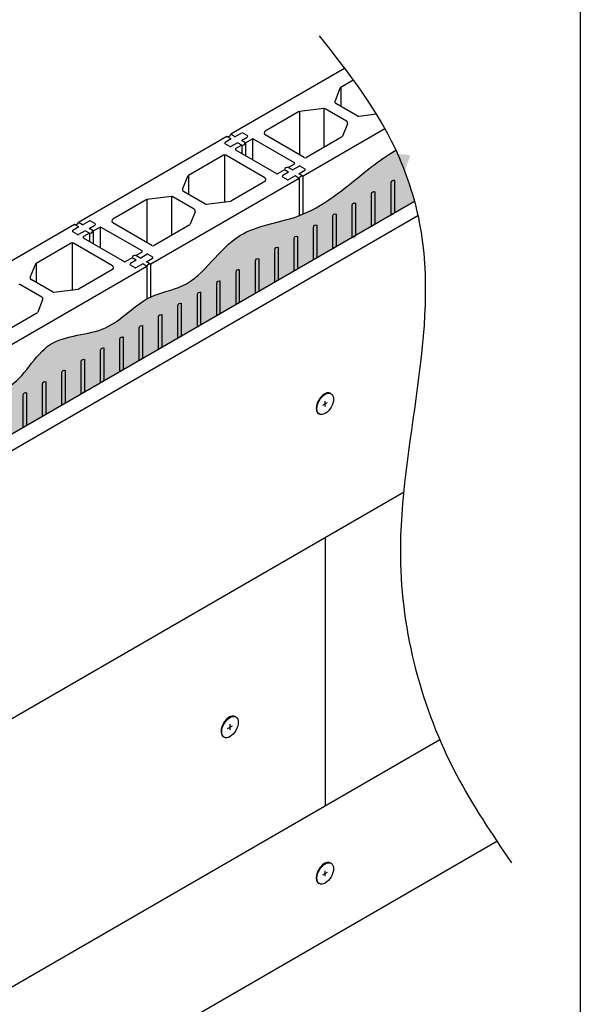
# Model space of a CAD drawing. Units: millimetres. Extents: x 2701 to 15586, y 1066 to 10387.
# Drawn here: x 8271 to 9546, y 6751 to 8988 of the extents above; entities that cross this region are included whole.
import ezdxf

# ---------------------------------------------------------------- set-up
doc = ezdxf.new("R2010")
doc.units = ezdxf.units.MM
doc.header["$LTSCALE"] = 50
for name, color, linetype in [('Blanc .25', 7, 'Continuous'), ('Gris .08', 8, 'Continuous'), ('hach', 1, 'Continuous'), ('Rouge .15', 1, 'Continuous')]:
    doc.layers.add(name, color=color, linetype=linetype)

# ---------------------------------------------------------------- blocks, each defined once
blk = doc.blocks.new('univis')
at = {"layer": 'Gris .08'}
for p, q in [((-2.250000000000057, -1.299038105676573), (2.25, 1.299038105676573)), ((0, -2.598076211353145), (-5.684341886080801e-14, 2.598076211353373))]:
    blk.add_line(p, q, dxfattribs=at)
blk.add_ellipse((-0.6495190528383432, 0.3750000000002274), major_axis=(-5.511351921262187, -9.545941546018373), ratio=0.5773502691896266, start_param=3.082632934655684, end_param=6.342145026113797, dxfattribs=at)
blk.add_ellipse((0, 2.273736754432321e-13), major_axis=(-5.511351921262187, -9.545941546018373), ratio=0.5773502691896267, dxfattribs=at)
blk = doc.blocks.new('A$C299A40D7')
at = {"layer": 'Gris .08'}
blk.add_hatch(color=256, dxfattribs=at).paths.add_polyline_path([(-0.1623797632095716, 0.09374999999998578), (0.1623797632095716, -0.09375), (0.1623797632096284, 2.792467175126816, 0.5656850759133357), (-0.1623797632095147, 2.979967175126788)])
for p, q in [((-0.1623797632095716, 0.09375), (-0.1623797632095147, 2.979967175126788)), ((0.1623797632095716, -0.09375), (0.1623797632096284, 2.792467175126816)), ((0.1623797632095716, -0.09375), (-0.1623797632095716, 0.09374999999998579))]:
    blk.add_line(p, q, dxfattribs=at)
blk.add_arc((-0.05634763911513119, 2.78862020129263), 0.2187612299641282, 1.007613307330354, 118.9923866926955, dxfattribs=at)

msp = doc.modelspace()

# ---------------------------------------------------------------- hatches: boundary and pattern name
at = {"layer": 'Rouge .15'}
h = msp.add_hatch(dxfattribs=at)
h.set_pattern_fill('AR-SAND', color=256, scale=0.5, style=0)
h.set_pattern_definition([(37.50000000000001, (0, 0), (-0.8000156479920228, 24.47066186646712), [0, -19.304, 0, -21.59, 0, -20.6375]), (7.499999999999999, (0, 0), (22.47616415690013, 35.84125502841771), [0, -10.414, 0, -17.399, 0, -6.6675]), (327.5, (-15.62100000000009, 0), (39.5496185120729, 0.07185923392728455), [0, -6.35, 0, -22.86, 0, -29.845]), (317.5, (-15.62100000000009, 0), (38.17782262361486, 11.14646616286081), [0, -3.175, 0, -14.986, 0, -17.145])])
edge = h.paths.add_edge_path()
edge.add_spline(control_points=[(9168.823679157307, 8575.278777695106), (9158.132127114586, 8615.091022100949), (9143.866322984803, 8654.229468571035), (9126.407978291703, 8691.555833425002)], knot_values=[312.8629544706197, 312.8629544706197, 312.8629544706197, 312.8629544706197, 436.2706443144508, 436.2706443144508, 436.2706443144508, 436.2706443144508], degree=3, periodic=0)
edge.add_spline(control_points=[(9126.4079782917, 8691.555833424998), (9087.982993512142, 8666.946735104706), (9024.79821178204, 8617.614674032955), (8968.069686695082, 8568.039040085532), (8915.667306160774, 8546.094597791029)], knot_values=[47.63287258647149, 47.63287258647149, 47.63287258647149, 47.63287258647149, 49.72466135593293, 56.52272983332494, 56.52272983332494, 56.52272983332494, 56.52272983332494], degree=3, periodic=0)
edge.add_spline(control_points=[(8915.667306160774, 8546.094597791029), (8912.808107053374, 8544.897256579025), (8909.92204862922, 8543.747447062018), (8907.007052122925, 8542.647785819)], knot_values=[47.261953725068, 47.261953725068, 47.261953725068, 47.261953725068, 47.63287258647149, 47.63287258647149, 47.63287258647149, 47.63287258647149], degree=3, periodic=0)
edge.add_spline(control_points=[(8907.007052122925, 8542.647785819), (8905.999442450462, 8542.267672394333), (8861.80697787298, 8525.915296835987), (8748.531203442071, 8515.471344596419), (8679.0241364545, 8381.47366561613), (8592.361153676644, 8368.72223589885), (8569.577706869413, 8358.079130941967), (8569.257144647081, 8357.927737875909)], knot_values=[31.81875891263947, 31.81875891263947, 31.81875891263947, 31.81875891263947, 31.94697225068002, 37.42280069560208, 44.27511137163201, 47.2198386790409, 47.26195372506801, 47.26195372506801, 47.26195372506801, 47.26195372506801], degree=3, periodic=0)
edge.add_spline(control_points=[(8569.257144647081, 8357.927737875909), (8566.315494260465, 8356.538474137766), (8563.431839878864, 8355.037780343322), (8560.596890609237, 8353.443550609423)], knot_values=[31.4322887274549, 31.4322887274549, 31.4322887274549, 31.4322887274549, 31.81875891263947, 31.81875891263947, 31.81875891263947, 31.81875891263947], degree=3, periodic=0)
edge.add_spline(control_points=[(8560.596890609237, 8353.443550609423), (8527.4949715736, 8334.828733003675), (8470.735308442732, 8267.546406313651), (8323.844493442413, 8275.506202761233), (8278.695179494847, 8164.978568002891), (8230.187975771929, 8146.405110317468), (8222.846983133304, 8144.24442933968)], knot_values=[15.43163410459196, 15.43163410459196, 15.43163410459196, 15.43163410459196, 19.94420331234524, 25.11102271046467, 30.51591886546065, 31.43228872745491, 31.43228872745491, 31.43228872745491, 31.43228872745491], degree=3, periodic=0)
edge.add_spline(control_points=[(8222.846983133304, 8144.24442933968), (8220.00297478804, 8143.407349800879), (8217.112575376503, 8142.650094568853), (8214.186729095461, 8141.95196788147)], knot_values=[15.07661896384003, 15.07661896384003, 15.07661896384003, 15.07661896384003, 15.43163410459196, 15.43163410459196, 15.43163410459196, 15.43163410459196], degree=3, periodic=0)
edge.add_spline(control_points=[(8214.186729095461, 8141.95196788147), (8189.884999678567, 8136.153411079145), (8112.659117063617, 8131.189007327618), (8053.699496760755, 8040.387781214205), (7946.596114459936, 8030.873589003957), (7903.021754500624, 7994.002152362638), (7876.436821619537, 7971.506706204531)], knot_values=[0, 0, 0, 0, 2.948713315992732, 8.5136994321778, 11.072549244487, 15.07661896384003, 15.07661896384003, 15.07661896384003, 15.07661896384003], degree=3, periodic=0)
edge.add_line((7876.436821619537, 7971.50670620453), (7876.436821619536, 7842.31887759863))
edge.add_line((7876.436821619536, 7842.31887759863), (7876.436821619536, 7829.118877598662))
edge.add_line((7876.436821619536, 7829.118877598662), (9168.823679157307, 8575.278777695108))
h = msp.add_hatch(dxfattribs=at)
h.set_pattern_fill('AR-SAND', color=256, scale=0.5, style=0)
h.set_pattern_definition([(37.50000000000001, (711.3069397678628, -1111.819953037357), (-0.8000156479920228, 24.47066186646712), [0, -19.304, 0, -21.59, 0, -20.6375]), (7.499999999999999, (711.3069397678628, -1111.819953037357), (22.47616415690013, 35.84125502841771), [0, -10.414, 0, -17.399, 0, -6.6675]), (327.5, (695.6859397678627, -1111.819953037357), (39.5496185120729, 0.07185923392728455), [0, -6.35, 0, -22.86, 0, -29.845]), (317.5, (695.6859397678627, -1111.819953037357), (38.17782262361486, 11.14646616286081), [0, -3.175, 0, -14.986, 0, -17.145])])
edge = h.paths.add_edge_path()
edge.add_line((7979.547971257613, 7961.960043847012), (7979.547971257614, 7888.650127598794))
edge.add_line((7979.547971257613, 7888.650127598787), (7979.547971257613, 7882.300127598784))
edge.add_line((7979.547971257613, 7882.30012759881), (7980.922786586122, 7883.093877598811))
edge.add_line((7980.922786586125, 7883.093877598792), (7980.922786586125, 7889.443877598796))
edge.add_line((7980.922786586125, 7889.443877598798), (8015.293169798819, 7909.287627598798))
edge.add_line((8015.293169798817, 7909.287627598798), (8015.293169798815, 7982.402117576255))
edge.add_arc((8020.848845817869, 7982.499830711637), 5.556535241088937, 61.00761330730461, 181.0076133071701, ccw=False)
edge.add_line((8023.542061769862, 7987.360043847006), (8023.542061769863, 7914.05012759879))
edge.add_line((8023.542061769862, 7914.05012759881), (8059.287260311066, 7934.687627598811))
edge.add_line((8059.287260311066, 7934.687627598792), (8059.287260311065, 8007.80211757625))
edge.add_arc((8064.842936330118, 8007.899830711631), 5.556535241088937, 61.00761330730461, 181.0076133071664, ccw=False)
edge.add_line((8067.536152282111, 8012.760043847), (8067.536152282113, 7939.450127598784))
edge.add_line((8067.536152282111, 7939.450127598804), (8101.906535494803, 7959.293877598802))
edge.add_line((8101.906535494832, 7959.293877598804), (8103.281350823345, 7958.500127598803))
edge.add_line((8103.281350823316, 7958.500127598792), (8103.281350823316, 7960.08762759879))
edge.add_line((8103.281350823316, 7960.087627598787), (8103.281350823314, 8033.202117576247))
edge.add_arc((8108.837026842368, 8033.299830711625), 5.556535241088937, 61.00761330730461, 181.0076133071664, ccw=False)
edge.add_line((8111.530242794361, 8038.160043846994), (8111.530242794362, 7964.850127598776))
edge.add_line((8111.530242794361, 7964.850127598798), (8111.530242794361, 7958.500127598798))
edge.add_line((8111.530242794361, 7958.500127598792), (8112.905058122869, 7959.293877598793))
edge.add_line((8112.905058122873, 7959.293877598804), (8112.905058122869, 7965.643877598806))
edge.add_line((8112.905058122873, 7965.64387759881), (8147.275441335572, 7985.487627598812))
edge.add_line((8147.275441335565, 7985.48762759881), (8147.275441335563, 8058.602117576265))
edge.add_arc((8152.831117354617, 8058.699830711619), 5.556535241088937, 61.00761330730461, 181.0076133071627, ccw=False)
edge.add_line((8155.52433330661, 8063.560043846988), (8155.524333306612, 7990.250127598776))
edge.add_line((8155.524333306639, 7990.250127598792), (8191.269531847844, 8010.887627598793))
edge.add_line((8191.269531847815, 8010.887627598804), (8191.269531847813, 8084.002117576258))
edge.add_arc((8196.825207866867, 8084.099830711613), 5.556535241088937, 61.00761330730461, 181.0076133071701, ccw=False)
edge.add_line((8199.51842381886, 8088.960043847012), (8199.518423818861, 8015.650127598799))
edge.add_line((8199.51842381886, 8015.650127598787), (8233.88880703155, 8035.493877598785))
edge.add_line((8233.888807031552, 8035.493877598787), (8235.263622360066, 8034.700127598784))
edge.add_line((8235.263622360064, 8034.700127598804), (8235.263622360064, 8036.287627598804))
edge.add_line((8235.263622360064, 8036.287627598798), (8235.263622360062, 8109.402117576259))
edge.add_arc((8240.819298379116, 8109.499830711637), 5.556535241088937, 61.00761330730461, 181.0076133071627, ccw=False)
edge.add_line((8243.512514331109, 8114.360043847006), (8243.51251433111, 8041.050127598788))
edge.add_line((8243.512514331109, 8041.05012759881), (8243.512514331109, 8034.700127598813))
edge.add_line((8243.512514331109, 8034.700127598804), (8244.887329659614, 8035.493877598803))
edge.add_line((8244.887329659621, 8035.493877598787), (8244.887329659621, 8041.843877598791))
edge.add_line((8244.887329659621, 8041.843877598792), (8279.257712872317, 8061.687627598794))
edge.add_line((8279.257712872313, 8061.687627598792), (8279.257712872313, 8134.802117576244))
edge.add_arc((8284.813388891365, 8134.899830711631), 5.556535241088937, 61.00761330730461, 181.0076133071664, ccw=False)
edge.add_line((8287.506604843358, 8139.760043847), (8287.506604843358, 8066.45012759879))
edge.add_line((8287.506604843358, 8066.450127598804), (8323.251803384563, 8087.087627598805))
edge.add_line((8323.251803384563, 8087.087627598787), (8323.25180338456, 8160.202117576246))
edge.add_arc((8328.807479403615, 8160.299830711625), 5.556535241088937, 61.00761330730461, 181.0076133071664, ccw=False)
edge.add_line((8331.500695355637, 8165.160043847023), (8331.500695355637, 8091.850127598806))
edge.add_line((8331.500695355637, 8091.850127598798), (8365.871078568325, 8111.693877598795))
edge.add_line((8365.8710785683, 8111.693877598798), (8367.245893896814, 8110.900127598794))
edge.add_line((8367.245893896841, 8110.900127598787), (8367.245893896841, 8112.487627598794))
edge.add_line((8367.245893896841, 8112.48762759881), (8367.24589389684, 8185.602117576271))
edge.add_arc((8372.801569915864, 8185.699830711619), 5.556535241088937, 61.00761330730461, 181.0076133071664, ccw=False)
edge.add_line((8375.494785867886, 8190.560043847017), (8375.494785867888, 8117.2501275988))
edge.add_line((8375.494785867886, 8117.250127598792), (8375.494785867886, 8110.900127598788))
edge.add_line((8375.494785867886, 8110.900127598787), (8376.869601196391, 8111.693877598786))
edge.add_line((8376.86960119637, 8111.693877598798), (8376.86960119637, 8118.043877598804))
edge.add_line((8376.86960119637, 8118.043877598804), (8411.239984409067, 8137.887627598806))
edge.add_line((8411.23998440909, 8137.887627598804), (8411.239984409089, 8211.002117576261))
edge.add_arc((8416.795660428113, 8211.099830711613), 5.556535241088937, 61.00761330730461, 181.0076133071664, ccw=False)
edge.add_line((8419.488876380106, 8215.960043847012), (8419.488876380106, 8142.650127598796))
edge.add_line((8419.488876380106, 8142.650127598787), (8455.23407492131, 8163.287627598787))
edge.add_line((8455.23407492131, 8163.287627598798), (8455.234074921309, 8236.402117576254))
edge.add_arc((8460.789750940392, 8236.499830711637), 5.556535241088937, 61.00761330730461, 181.0076133071701, ccw=False)
edge.add_line((8463.482966892356, 8241.360043847035), (8463.482966892358, 8168.050127598821))
edge.add_line((8463.482966892356, 8168.05012759881), (8497.853350105042, 8187.893877598804))
edge.add_line((8497.853350105077, 8187.89387759881), (8499.228165433593, 8187.100127598804))
edge.add_line((8499.22816543356, 8187.100127598798), (8499.22816543356, 8188.687627598807))
edge.add_line((8499.22816543356, 8188.687627598792), (8499.228165433558, 8261.802117576253))
edge.add_arc((8504.783841452612, 8261.89983071163), 5.556535241088937, 61.00761330730461, 181.0076133071664, ccw=False)
edge.add_line((8507.477057404605, 8266.760043847029), (8507.477057404607, 8193.450127598811))
edge.add_line((8507.477057404605, 8193.450127598804), (8507.477057404605, 8187.100127598798))
edge.add_line((8507.477057404605, 8187.100127598798), (8508.85187273311, 8187.893877598797))
edge.add_line((8508.851872733117, 8187.89387759881), (8508.851872733117, 8194.243877598818))
edge.add_line((8508.851872733117, 8194.243877598787), (8543.222255945815, 8214.087627598788))
edge.add_line((8543.22225594581, 8214.087627598787), (8543.222255945808, 8287.202117576244))
edge.add_arc((8548.777931964862, 8287.299830711625), 5.556535241088937, 61.00761330730461, 181.0076133071664, ccw=False)
edge.add_line((8551.471147916884, 8292.160043847023), (8551.471147916885, 8218.850127598807))
edge.add_line((8551.471147916884, 8218.850127598798), (8587.216346458088, 8239.487627598799))
edge.add_line((8587.216346458088, 8239.48762759881), (8587.216346458086, 8312.602117576267))
edge.add_arc((8592.772022477111, 8312.69983071162), 5.556535241088937, 61.00761330730461, 181.0076133071701, ccw=False)
edge.add_line((8595.465238429133, 8317.560043847017), (8595.465238429135, 8244.250127598802))
edge.add_line((8595.465238429133, 8244.250127598792), (8629.835621641818, 8264.093877598787))
edge.add_line((8629.835621641796, 8264.093877598792), (8631.210436970316, 8263.300127598786))
edge.add_line((8631.210436970337, 8263.30012759881), (8631.210436970337, 8264.887627598819))
edge.add_line((8631.210436970337, 8264.887627598804), (8631.210436970336, 8338.002117576265))
edge.add_arc((8636.76611298936, 8338.099830711613), 5.556535241088937, 61.00761330730461, 181.0076133071627, ccw=False)
edge.add_line((8639.459328941353, 8342.960043847012), (8639.459328941355, 8269.650127598794))
edge.add_line((8639.459328941353, 8269.650127598787), (8639.459328941353, 8263.300127598783))
edge.add_line((8639.459328941353, 8263.30012759881), (8640.834144269858, 8264.093877598807))
edge.add_line((8640.834144269866, 8264.093877598792), (8640.834144269866, 8270.443877598802))
edge.add_line((8640.834144269866, 8270.443877598798), (8675.204527482565, 8290.287627598802))
edge.add_line((8675.204527482558, 8290.287627598798), (8675.204527482556, 8363.402117576252))
edge.add_arc((8680.760203501639, 8363.499830711637), 5.556535241088937, 61.00761330730461, 181.0076133071701, ccw=False)
edge.add_line((8683.453419453603, 8368.360043847035), (8683.453419453605, 8295.05012759882))
edge.add_line((8683.453419453603, 8295.05012759881), (8719.198617994805, 8315.687627598809))
edge.add_line((8719.198617994807, 8315.687627598792), (8719.198617994807, 8388.802117576248))
edge.add_arc((8724.75429401386, 8388.89983071163), 5.556535241088937, 61.00761330730461, 181.0076133071627, ccw=False)
edge.add_line((8727.447509965852, 8393.760043847029), (8727.447509965854, 8320.450127598817))
edge.add_line((8727.447509965852, 8320.450127598804), (8761.817893178537, 8340.293877598797))
edge.add_line((8761.817893178544, 8340.293877598804), (8763.192708507064, 8339.500127598798))
edge.add_line((8763.192708507057, 8339.500127598792), (8763.192708507057, 8341.0876275988))
edge.add_line((8763.192708507057, 8341.087627598787), (8763.192708507055, 8414.202117576247))
edge.add_arc((8768.748384526109, 8414.299830711625), 5.556535241088937, 61.00761330730461, 181.0076133071664, ccw=False)
edge.add_line((8771.44160047813, 8419.160043847023), (8771.441600478132, 8345.850127598806))
edge.add_line((8771.44160047813, 8345.850127598798), (8771.44160047813, 8339.500127598798))
edge.add_line((8771.44160047813, 8339.500127598792), (8772.816415806632, 8340.29387759879))
edge.add_line((8772.816415806614, 8340.293877598804), (8772.816415806614, 8346.643877598812))
edge.add_line((8772.816415806614, 8346.64387759881), (8807.186799019317, 8366.487627598814))
edge.add_line((8807.186799019335, 8366.48762759881), (8807.186799019333, 8439.602117576263))
edge.add_arc((8812.742475038358, 8439.69983071162), 5.556535241088937, 61.00761330730461, 181.0076133071627, ccw=False)
edge.add_line((8815.43569099038, 8444.560043846988), (8815.435690990382, 8371.250127598778))
edge.add_line((8815.43569099038, 8371.250127598792), (8851.180889531584, 8391.887627598793))
edge.add_line((8851.180889531584, 8391.887627598804), (8851.180889531583, 8465.002117576256))
edge.add_arc((8856.736565550607, 8465.099830711613), 5.556535241088937, 61.00761330730461, 181.0076133071701, ccw=False)
edge.add_line((8859.4297815026, 8469.960043847012), (8859.429781502602, 8396.650127598801))
edge.add_line((8859.4297815026, 8396.650127598787), (8893.800164715281, 8416.493877598778))
edge.add_line((8893.800164715292, 8416.493877598787), (8895.174980043816, 8415.700127598775))
edge.add_line((8895.174980043805, 8415.700127598775), (8895.174980043805, 8417.287627598786))
edge.add_line((8895.174980043805, 8417.287627598798), (8895.174980043803, 8490.402117576248))
edge.add_arc((8900.730656062886, 8490.499830711637), 5.556535241088754, 61.00761330729961, 181.0076133072744, ccw=False)
edge.add_line((8903.42387201485, 8495.360043847006), (8903.423872014851, 8422.050127598788))
edge.add_line((8903.42387201485, 8422.05012759881), (8903.42387201485, 8415.70012759881))
edge.add_line((8903.42387201485, 8415.700127598804), (8904.79868734335, 8416.4938775988))
edge.add_line((8904.798687343362, 8416.493877598787), (8904.798687343362, 8422.843877598796))
edge.add_line((8904.798687343362, 8422.843877598792), (8939.169070556065, 8442.687627598796))
edge.add_line((8939.169070556054, 8442.687627598792), (8939.169070556052, 8515.802117576233))
edge.add_arc((8944.724746575106, 8515.89983071163), 5.556535241088753, 61.00761330729961, 181.0076133072706, ccw=False)
edge.add_line((8947.417962527099, 8520.760043847), (8947.4179625271, 8447.450127598791))
edge.add_line((8947.417962527099, 8447.450127598804), (8983.163161068302, 8468.087627598803))
edge.add_line((8983.163161068333, 8468.087627598787), (8983.16316106833, 8541.202117576227))
edge.add_arc((8988.718837087355, 8541.299830711625), 5.556535241088754, 61.007613307297675, 181.0076133072781, ccw=False)
edge.add_line((8991.412053039377, 8546.160043846994), (8991.41205303938, 8472.850127598786))
edge.add_line((8991.412053039377, 8472.850127598798), (9025.782436252059, 8492.693877598791))
edge.add_line((9025.78243625204, 8492.693877598798), (9031.281697566079, 8489.518877598794))
edge.add_line((9031.28169756609, 8489.51887759881), (9035.40614355162, 8491.900127598812))
edge.add_line((9035.406143551627, 8491.900127598787), (9035.406143551627, 8497.781690982554))
edge.add_line((9035.406143551627, 8497.781690982581), (9027.157251580582, 8493.019190982583))
edge.add_line((9027.157251580582, 8493.01919098257), (9027.15725158058, 8566.13368096002))
edge.add_arc((9032.712927599605, 8566.231394095408), 5.556535241088754, 61.007613307297675, 181.0076133072781, ccw=False)
edge.add_line((9035.406143551627, 8571.091607230777), (9035.406143551629, 8497.781690982558))
edge.add_line((9035.406143551627, 8497.781690982581), (9035.406143551627, 8491.900127598816))
edge.add_line((9035.406143551627, 8491.900127598787), (9036.78095888013, 8492.693877598784))
edge.add_line((9036.78095888014, 8492.693877598798), (9036.78095888014, 8499.043877598806))
edge.add_line((9036.78095888014, 8499.043877598804), (9071.151342092839, 8518.887627598806))
edge.add_line((9071.151342092831, 8518.887627598804), (9071.15134209283, 8592.002117576247))
edge.add_arc((9076.707018111854, 8592.099830711613), 5.556535241088754, 61.007613307297675, 181.0076133072781, ccw=False)
edge.add_line((9079.400234063847, 8596.960043847012), (9079.400234063849, 8523.650127598801))
edge.add_line((9079.400234063847, 8523.650127598787), (9119.489150578709, 8546.795474340162))
edge.add_spline(control_points=[(9119.489150578731, 8546.795474340153), (9130.192437495592, 8591.260594394236), (9143.855932690836, 8635.555183393652), (9159.271339619787, 8679.74884863108)], knot_values=[81.50712768258681, 81.50712768258681, 81.50712768258681, 81.50712768258681, 86.93577500307835, 86.93577500307835, 86.93577500307835, 86.93577500307835], degree=3, periodic=0)
edge.add_spline(control_points=[(9159.271339619787, 8679.74884863108), (9146.478256200637, 8682.032073235085), (9110.141037188463, 8684.124830957477), (9026.268667396878, 8619.259603422954), (8927.00042799097, 8531.926090254103), (8748.531203442071, 8515.471344596564), (8679.0241364545, 8381.473665616275), (8549.210552678087, 8362.373136915154), (8474.908872844877, 8267.320247019208), (8323.844493442411, 8275.506202761379), (8265.71119931875, 8133.193176528879), (8119.429046495898, 8141.615090297684), (8053.699496760753, 8040.387781214351), (7946.596114459935, 8030.873589004103), (7903.021754500624, 7994.002152362784), (7876.436821619536, 7971.506706204676)], knot_values=[0, 0, 0, 0, 1.513725083808204, 4.396942648667221, 11.69414332550325, 17.16997177042531, 24.02228244645525, 26.96700975386414, 31.90816419282908, 37.07498359094852, 42.47987974594449, 46.69997806468341, 52.26496418086848, 54.82381399317768, 58.82788371253071, 58.82788371253071, 58.82788371253071, 58.82788371253071], degree=3, periodic=0)
edge.add_line((7876.436821619536, 7971.506706204676), (7876.436821619536, 7829.118877598779))
edge.add_line((7876.436821619536, 7829.118877598787), (7927.304988774325, 7858.487627598786))
edge.add_line((7927.304988774318, 7858.48762759881), (7927.304988774316, 7931.602117576269))
edge.add_arc((7932.86066479337, 7931.699830711619), 5.556535241088937, 61.00761330730461, 181.0076133071701, ccw=False)
edge.add_line((7935.553880745363, 7936.560043846988), (7935.553880745365, 7863.250127598771))
edge.add_line((7935.553880745363, 7863.250127598792), (7969.924263958057, 7883.093877598791))
edge.add_line((7969.924263958055, 7883.093877598792), (7971.299079286566, 7882.300127598792))
edge.add_line((7971.299079286568, 7882.30012759881), (7971.299079286568, 7883.88762759881))
edge.add_line((7971.299079286568, 7883.887627598804), (7971.299079286566, 7957.002117576265))
edge.add_arc((7976.85475530562, 7957.099830711613), 5.556535241088937, 61.00761330730461, 181.0076133071664, ccw=False)

# ---------------------------------------------------------------- linework, layer by layer
at = {"layer": 'Blanc .25', "linetype": 'Continuous'}
for p, q in [((9010.072447782464, 8876.823711526813), (8751.122479441809, 8727.318877598675)), ((9029.802136764416, 8850.21465280171), (9001.196864227353, 8833.699391011742)), ((8999.035085128075, 8831.176974046273), (8988.23064533986, 8803.314147561068)), ((9038.910767994152, 8769.164231755683), (8990.39242443674, 8797.176310488823)), ((8905.274409429741, 8778.318535873314), (8829.636562552125, 8734.649004617593)), ((8962.487969691792, 8786.102143873279), (8907.13345401886, 8778.94715629314)), ((9014.147268631006, 8757.461444756744), (8965.628925102674, 8785.473523453456)), ((9042.051723405631, 8768.53561133501), (9082.234900050868, 8773.729589206667)), ((9083.241558952062, 8774.310783993918), (9082.234900050868, 8773.729589206667)), ((9016.309047728435, 8751.32360768176), (9005.504607916058, 8723.460781169353)), ((8918.363458583553, 8674.762253271649), (8829.636562552125, 8725.988750579749)), ((9101.659798952369, 8739.701693379118), (8915.667306160853, 8632.318877598675)), ((8742.462225403966, 8722.318877598673), (8404.712317928035, 8527.318877598653)), ((8802.35195284284, 8716.741527329486), (8895.346798074403, 8663.050928381206)), ((9003.342828818631, 8720.938364206493), (8923.363458583553, 8674.762253271649)), ((8734.76607297142, 8679.875501933007), (8654.78670271358, 8633.69939101172)), ((8828.49296901279, 8628.64900461763), (8739.76607297035, 8679.875501932389)), ((8855.77757870351, 8637.896227867843), (8762.782733479635, 8691.586826791094)), ((8907.007052123008, 8627.318877598675), (8569.25714464708, 8432.318877598653)), ((8652.624923614301, 8631.176974046251), (8641.820483826086, 8603.314147561046)), ((8828.49296901278, 8619.988750579792), (8752.855122135159, 8576.319219324418)), ((8692.500606480378, 8569.164231755662), (8643.982262922967, 8597.176310488801)), ((7843.441253735327, 7810.068877598653), (9168.823679157307, 8575.278777695108)), ((8558.864247915968, 8578.318535873292), (8483.226401038351, 8534.649004617571)), ((8616.077808178019, 8586.102143873257), (8560.723292505087, 8578.947156293118)), ((8667.737107117233, 8557.461444756722), (8619.2187635889, 8585.473523453435)), ((8695.641561891858, 8568.535611334988), (8750.99607754534, 8575.690598904508)), ((8669.898886214662, 8551.323607681737), (8659.094446402285, 8523.460781169331)), ((9176.922744764563, 8541.854775403746), (7876.436821619554, 7791.018877598654)), ((8571.95329706978, 8474.762253271627), (8483.226401038351, 8525.988750579727)), ((8396.052063890193, 8522.31887759865), (8058.302156414262, 8327.318877598627)), ((8455.941791329067, 8516.741527329465), (8548.93663656063, 8463.050928381184)), ((8656.932667304858, 8520.938364206471), (8576.95329706978, 8474.762253271627)), ((8388.355911457647, 8479.875501932984), (8308.376541199807, 8433.699391011694)), ((8482.082807499017, 8428.649004617604), (8393.355911456576, 8479.875501932365)), ((8509.367417189736, 8437.89622786782), (8416.372571965861, 8491.58682679107)), ((8560.596890609235, 8427.31887759865), (8222.846983133306, 8232.318877598627)), ((8306.214762100528, 8431.176974046226), (8295.410322312313, 8403.314147561021)), ((8482.082807499006, 8419.988750579767), (8406.444960621386, 8376.319219324392)), ((8346.090444966605, 8369.164231755636), (8297.572101409194, 8397.17631048878)), ((8321.32694560346, 8357.461444756696), (8272.808602075127, 8385.47352345341)), ((8349.231400378085, 8368.535611334963), (8404.585916031567, 8375.690598904486)), ((8323.488724700888, 8351.323607681712), (8312.684284888512, 8323.460781169306)), ((8310.522505791085, 8320.938364206446), (8230.543135556007, 8274.762253271601)), ((9144.14611276316, 7913.331178094601), (7876.436821619536, 7181.418877598659)), ((8965.983382120732, 7810.468877598646), (8965.983382120732, 7200.86887759864)), ((9226.628612145469, 7351.352471316405), (7876.436821619536, 6571.818877598653)), ((8965.983382120728, 7200.868877598631), (8965.983382120728, 7202.388894926819)), ((7876.436821619536, 6267.018877598664), (9356.305639473567, 7121.421537951993))]:
    msp.add_line(p, q, dxfattribs=at)
for centre, start, end in [((9003.69686422627, 8829.369263992194), 119.9999999856741, 158.8050735766493), ((8992.892424438056, 8801.506437506989), 158.8050735766493, 239.9999999826223), ((8907.774409429741, 8773.988408854391), 97.36507435498599, 120.0000000000103), ((8963.128925102674, 8781.143396434534), 59.99999999998969, 97.36507435498599), ((9041.410767995465, 8773.494358773849), 239.9999999826223, 277.3650743467252), ((9011.647268631008, 8753.131317737822), 338.8050735522822, 59.99999999998969), ((8832.136562552125, 8730.318877598671), 120.0000000000103, 239.9999999999897), ((9000.84282881863, 8725.268491225415), 300.0000000000103, 338.8050735522822), ((8737.26607297035, 8675.545374913467), 59.99999999998969, 119.999999985839), ((8920.863458583553, 8679.09238029057), 239.9999999999897, 300.0000000000103), ((8657.286702712496, 8629.369263992172), 119.9999999856741, 158.8050735766493), ((8825.99296901278, 8624.318877598715), 300.0000000000103, 59.99999999992199), ((8646.482262924283, 8601.506437506967), 158.8050735766493, 239.9999999826223), ((8561.364247915968, 8573.98840885437), 97.36507435498599, 120.0000000000103), ((8616.7187635889, 8581.143396434512), 59.99999999998969, 97.36507435498599), ((8695.000606481692, 8573.494358773827), 239.9999999826223, 277.3650743467252), ((8750.355122135174, 8580.649346343347), 277.3650743467252, 299.9999999998228), ((8665.237107117235, 8553.1313177378), 338.8050735522822, 59.99999999998969), ((8485.726401038351, 8530.31887759865), 120.0000000000103, 239.9999999999897), ((8654.432667304856, 8525.268491225394), 300.0000000000103, 338.8050735522822), ((8390.855911456576, 8475.545374913443), 59.99999999998969, 119.999999985839), ((8574.45329706978, 8479.092380290549), 239.9999999999897, 300.0000000000103), ((8310.876541198722, 8429.369263992146), 119.9999999856741, 158.8050735766493), ((8479.582807499006, 8424.31887759869), 300.0000000000103, 59.99999999992199), ((8300.07210141051, 8401.506437506941), 158.8050735766493, 239.9999999826223), ((8270.308602075127, 8381.143396434487), 59.99999999998969, 97.36507435498599), ((8348.590444967918, 8373.494358773802), 239.9999999826223, 277.3650743467252), ((8403.9449606214, 8380.649346343322), 277.3650743467252, 299.9999999998228), ((8318.826945603461, 8353.131317737774), 338.8050735522822, 59.99999999998969), ((8308.022505791083, 8325.268491225368), 300.0000000000103, 338.8050735522822)]:
    msp.add_arc(centre, 5, start, end, dxfattribs=at)
at = {"layer": 'Defpoints'}
msp.add_lwpolyline([(3951.835238159852, 10386.63010556879), (9546.039720171339, 10386.63010556879), (9546.039720171339, 4792.425623557305), (3951.835238159852, 4792.425623557305)], close=True, dxfattribs=at)
at = {"layer": 'Gris .08', "linetype": 'Continuous'}
for p, q in [((9001.196864227353, 8833.699391011742), (9001.196864227353, 8790.9383642629)), ((8907.13345401886, 8778.94715629314), (8907.13345401886, 8681.245899430076)), ((8962.487969691792, 8786.102143873279), (8962.487969691792, 8697.350800291904)), ((8760.648758883439, 8721.818877598675), (8751.122479441809, 8727.318877598675)), ((8760.648758883437, 8721.818877598675), (8776.103241555342, 8730.741527329486)), ((8788.825673419678, 8724.550928406243), (8778.103241555342, 8730.741527329486)), ((8751.988504845594, 8716.818877598673), (8738.534022173671, 8709.05092840623)), ((8749.256454038008, 8699.39622786785), (8738.534022173671, 8705.586826791094)), ((8751.988504845574, 8716.818877598662), (8742.462225403966, 8722.318877598651)), ((8766.71093670993, 8708.318877598673), (8751.256454038008, 8699.39622786785)), ((8776.23721615156, 8702.818877598673), (8762.782733479635, 8695.05092840623)), ((8776.237216151538, 8702.818877598662), (8766.710936709911, 8708.318877598662)), ((8775.371190747774, 8713.318877598675), (8788.825673419678, 8721.086826791106)), ((8784.8974701894, 8707.818877598675), (8775.371190747774, 8713.318877598675)), ((8776.237216151538, 8702.818877598662), (8776.237216151538, 8683.818877598664)), ((8784.8974701894, 8707.818877598675), (8800.35195284284, 8716.741527329486)), ((8784.8974701894, 8707.818877598675), (8784.8974701894, 8678.818877598675)), ((8801.351952847326, 8669.318877606744), (8801.351952842644, 8717.009476521915)), ((8737.26607297035, 8680.545374913467), (8737.26607297035, 8573.915892525027)), ((8881.892315413257, 8651.818877598675), (8895.346798075407, 8659.586826766525)), ((8873.232061375435, 8646.818877598662), (8857.77757870351, 8637.896227867843)), ((8882.758340817065, 8641.318877598662), (8869.30385814514, 8633.550928406221)), ((8882.758340817045, 8641.318877598651), (8873.232061375415, 8646.818877598651)), ((8891.418594854887, 8646.318877598675), (8881.892315413257, 8651.818877598675)), ((8891.418594854887, 8646.318877598675), (8906.87307753122, 8655.241527333343)), ((8906.141026719222, 8637.818877598675), (8919.595509387462, 8645.586826759325)), ((8915.667306160853, 8632.318877598675), (8906.141026719222, 8637.818877598675)), ((8908.87307753201, 8655.241527333921), (8919.595509386982, 8649.050928373705)), ((8654.78670271358, 8633.69939101172), (8654.78670271358, 8590.938364262878)), ((8880.026290009475, 8623.896227867841), (8869.30385814514, 8630.086826791085)), ((8897.4807726814, 8632.818877598664), (8882.026290009475, 8623.896227867841)), ((8907.007052123008, 8627.318877598653), (8897.48077268138, 8632.818877598653)), ((8907.007052123008, 8627.318877598653), (8907.007052123008, 8542.647785819032)), ((8915.667306160853, 8546.094597791061), (8915.667306160853, 8632.318877598675)), ((8560.723292505087, 8578.947156293118), (8560.723292505087, 8481.245899430054)), ((8616.077808178019, 8586.102143873257), (8616.077808178019, 8497.350800291882)), ((8414.238597369666, 8521.818877598653), (8404.712317928035, 8527.318877598653)), ((8414.238597369664, 8521.818877598653), (8429.693080041568, 8530.741527329465)), ((8442.415511905905, 8524.550928406221), (8431.693080041568, 8530.741527329465)), ((8405.578343331821, 8516.81887759865), (8392.123860659898, 8509.050928406206)), ((8402.846292524235, 8499.396227867826), (8392.123860659898, 8505.58682679107)), ((8405.578343331801, 8516.818877598638), (8396.052063890193, 8522.318877598627)), ((8420.300775196156, 8508.31887759865), (8404.846292524235, 8499.396227867826)), ((8429.827054637786, 8502.81887759865), (8416.372571965861, 8495.050928406206)), ((8429.827054637764, 8502.818877598638), (8420.300775196138, 8508.318877598638)), ((8428.961029234, 8513.318877598653), (8442.415511905905, 8521.086826791085)), ((8438.487308675627, 8507.818877598653), (8428.961029234, 8513.318877598653)), ((8429.827054637764, 8502.818877598638), (8429.827054637764, 8483.81887759864)), ((8438.487308675627, 8507.818877598653), (8453.941791329067, 8516.741527329465)), ((8438.487308675627, 8507.818877598653), (8438.487308675627, 8478.818877598653)), ((8454.941791333553, 8469.318877606722), (8454.94179132887, 8517.009476521893)), ((8390.855911456576, 8480.545374913443), (8390.855911456576, 8373.915892525001)), ((8535.482153899484, 8451.818877598653), (8548.936636561633, 8459.586826766503)), ((8308.376541199807, 8433.699391011694), (8308.376541199807, 8390.938364262853)), ((8526.821899861661, 8446.818877598638), (8511.367417189736, 8437.89622786782)), ((8536.348179303292, 8441.318877598638), (8522.893696631367, 8433.550928406195)), ((8536.348179303272, 8441.318877598627), (8526.821899861641, 8446.818877598627)), ((8545.008433341114, 8446.318877598653), (8535.482153899484, 8451.818877598653)), ((8545.008433341114, 8446.318877598653), (8560.462916017446, 8455.24152733332)), ((8559.730865205449, 8437.818877598653), (8573.185347873688, 8445.586826759303)), ((8569.25714464708, 8432.318877598653), (8559.730865205449, 8437.818877598653)), ((8562.462916018236, 8455.2415273339), (8573.185347873208, 8449.050928373683)), ((8533.616128495702, 8423.896227867815), (8522.893696631367, 8430.08682679106)), ((8551.070611167626, 8432.818877598638), (8535.616128495702, 8423.896227867815)), ((8560.596890609235, 8427.318877598627), (8551.070611167606, 8432.818877598627)), ((8560.596890609235, 8427.318877598627), (8560.596890609235, 8353.443550609425)), ((8569.25714464708, 8357.927737875909), (8569.25714464708, 8432.318877598653))]:
    msp.add_line(p, q, dxfattribs=at)
for centre, radius, start, end in [((8743.883084561008, 8729.857877348244), 7.671724575911079, 259.3267831330678, 340.673216866896), ((8787.825673419678, 8722.818877598675), 2, 300.0000000000103, 59.99999999998969), ((8739.534022173671, 8707.318877598662), 2, 120.0000000000103, 239.9999999999897), ((8777.658075308598, 8710.357877348248), 7.671724575911079, 259.3267831330678, 340.673216866896), ((8801.35195284284, 8715.009476521915), 2, 59.99999999998969, 120.0000000000103), ((8750.256454038008, 8701.128278675418), 2, 239.9999999999897, 300.0000000000103), ((8763.782733479635, 8693.318877598662), 2, 120.0000000000103, 239.9999999999897), ((8894.34679807451, 8661.318877573576), 2, 300.0000000296584, 60.00000000353816), ((8856.77757870351, 8639.628278675411), 2, 239.9999999999897, 300.0000000000103), ((8879.791921459233, 8645.45686664298), 6.699764037815301, 71.72955464828866, 168.2704453516565), ((8907.873077532116, 8653.509476526291), 2, 60.00000000353816, 120.0000000296584), ((8918.595509386565, 8647.318877566377), 2, 300.0000000296584, 59.99999998621593), ((8870.30385814514, 8631.818877598653), 2, 120.0000000000103, 239.9999999999897), ((8881.026290009475, 8625.62827867541), 2, 239.9999999999897, 300.0000000000103), ((8913.566912206807, 8625.956866642991), 6.699764037815301, 71.72955464828866, 168.2704453516565), ((8397.472923047235, 8529.857877348222), 7.671724575911079, 259.3267831330678, 340.673216866896), ((8430.693080041568, 8529.009476521893), 2, 59.99999999998969, 120.0000000000103), ((8441.415511905905, 8522.818877598653), 2, 300.0000000000103, 59.99999999998969), ((8393.123860659898, 8507.318877598638), 2, 120.0000000000103, 239.9999999999897), ((8431.247913794825, 8510.357877348226), 7.671724575911079, 259.3267831330678, 340.673216866896), ((8454.941791329067, 8515.009476521893), 2, 59.99999999998969, 120.0000000000103), ((8403.846292524235, 8501.128278675395), 2, 239.9999999999897, 300.0000000000103), ((8417.372571965861, 8493.318877598638), 2, 120.0000000000103, 239.9999999999897), ((8547.936636560737, 8461.318877573554), 2, 300.0000000296584, 60.00000000353816), ((8510.367417189736, 8439.628278675387), 2, 239.9999999999897, 300.0000000000103), ((8533.38175994546, 8445.456866642959), 6.699764037815301, 71.72955464828866, 168.2704453516565), ((8561.462916018343, 8453.50947652627), 2, 60.00000000353816, 120.0000000296584), ((8572.185347872792, 8447.318877566355), 2, 300.0000000296584, 59.99999998621593), ((8523.893696631367, 8431.818877598627), 2, 120.0000000000103, 239.9999999999897), ((8534.616128495702, 8425.628278675384), 2, 239.9999999999897, 300.0000000000103), ((8567.156750693033, 8425.95686664297), 6.699764037815301, 71.72955464828866, 168.2704453516565)]:
    msp.add_arc(centre, radius, start, end, dxfattribs=at)
at = {"layer": 'Gris .08'}
msp.add_spline([(8952.236701088475, 8951.408856370952), (9124.75502753471, 8695.064355164159), (9179.916503401244, 8527.237836260887), (9136.996438580014, 7767.588283292122), (9264.404021596938, 7272.378032748142), (9389.613348831832, 7071.914417038459)], degree=3, dxfattribs=at)
msp.add_open_spline([(7876.436821619537, 7971.506706204531), (7903.021754500624, 7994.002152362638), (7946.596114459936, 8030.873589003957), (8053.699496760755, 8040.387781214205), (8119.429046495899, 8141.615090297539), (8265.711199318752, 8133.193176528734), (8323.844493442413, 8275.506202761233), (8474.908872844879, 8267.320247019063), (8549.210552678087, 8362.373136915008), (8679.0241364545, 8381.47366561613), (8748.531203442071, 8515.471344596419), (8927.00042799097, 8531.926090253957), (9021.250622861247, 8614.844863510454), (9087.982993512142, 8666.946735104706), (9126.4079782917, 8691.555833424998)], degree=3, knots=[0, 0, 0, 0, 4.004069719353035, 6.562919531662233, 12.1279056478473, 16.34800396658622, 21.7529001215822, 26.91971951970163, 31.86087395866657, 34.80560126607546, 41.6579119421054, 47.13374038702746, 54.43094106386349, 56.52272983332493, 56.52272983332493, 56.52272983332493, 56.52272983332493], dxfattribs=at)

# ---------------------------------------------------------------- block references
at = {"layer": 'Gris .08', "xscale": -25.39999999999418, "yscale": 25.39999999999418, "zscale": 25.4}
for p in [(9120.081234610036, 8547.137314215046), (9075.27578807834, 8521.26887759881), (9031.28169756609, 8495.400440982576), (8987.28760705384, 8470.468877598792), (8943.293516541591, 8445.068877598798), (8899.299426029342, 8419.668877598804), (8855.305335517092, 8394.26887759881), (8811.311245004843, 8368.868877598787), (8767.317154492594, 8343.468877598792), (8723.323063980344, 8318.068877598798), (8679.328973468095, 8292.668877598804), (8635.334882955845, 8267.26887759881), (8591.340792443596, 8241.868877598787), (8547.346701931347, 8216.468877598792), (8503.352611419097, 8191.068877598798), (8459.358520906848, 8165.668877598804), (8415.364430394598, 8140.26887759881), (8371.370339882349, 8114.868877598787), (8327.3762493701, 8089.468877598792), (8283.38215885785, 8064.068877598798)]:
    msp.add_blockref('A$C299A40D7', p, dxfattribs=at)
at = {"layer": 'hach', "xscale": 2.416699999999764, "yscale": 2.416699999999764, "zscale": 2.416700000000001}
for p in [(8965.983382120732, 8114.888873266595), (8749.477031174622, 7380.668877598644), (8965.983382120714, 7048.0888732666)]:
    msp.add_blockref('univis', p, dxfattribs=at)

doc.saveas('drawing.dxf')
